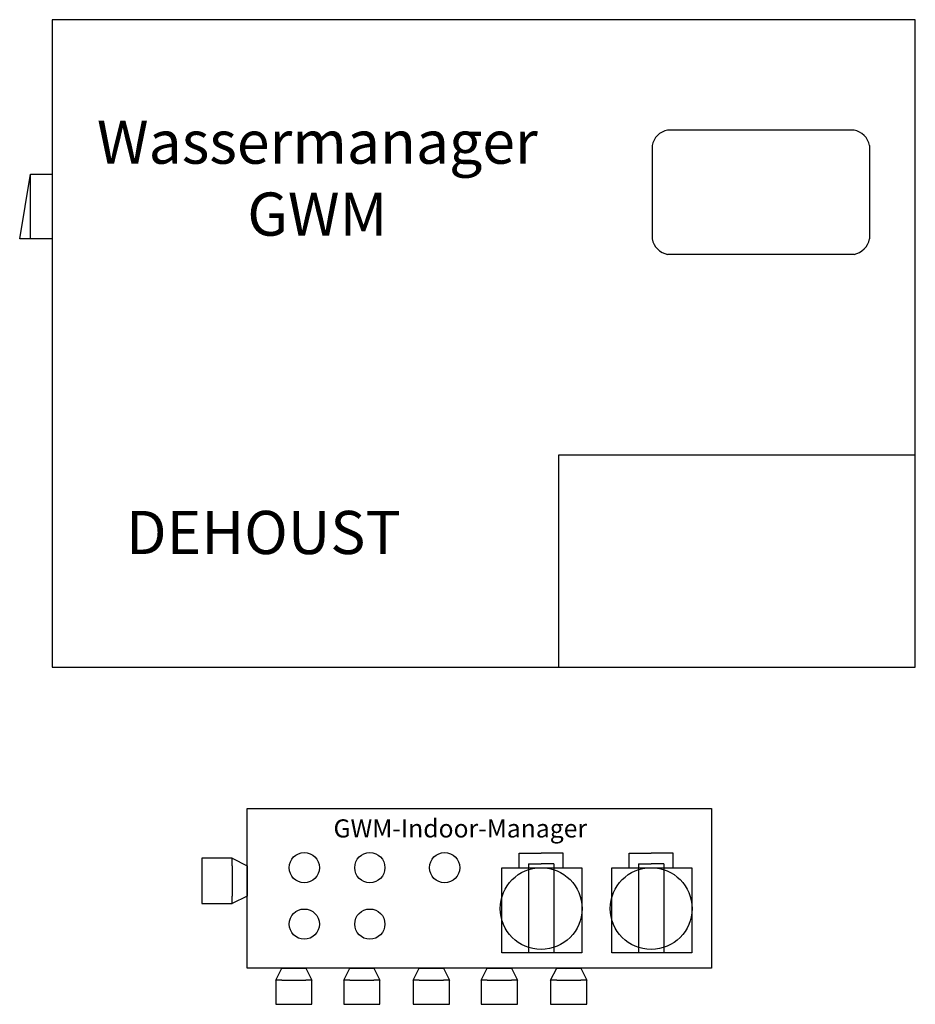
# Model space of a CAD drawing. Extents: x 2066 to 27957, y -26840 to -3556.
# Drawn here: x 22291 to 22706, y -8423 to -7967 of the extents above; entities that cross this region are included whole.
import ezdxf

# ---------------------------------------------------------------- set-up
doc = ezdxf.new("R2010")
doc.units = 0
doc.header["$LTSCALE"] = 150
doc.header["$MEASUREMENT"] = 0
doc.layers.add('DEH_GEP-Steuereinheit', color=31, linetype='Continuous')
doc.styles.add('Arial', font='arial.ttf')

# ---------------------------------------------------------------- blocks, each defined once
blk = doc.blocks.new('GEP-Steuerung_vorne')
at = {"layer": 'DEH_GEP-Steuereinheit'}
for p, q in [((-11465.94, 1609.5), (-11865.94, 1609.5)), ((-11865.94, 1609.5), (-11865.94, 1309.5)), ((-11465.94, 1309.5), (-11465.94, 1609.5)), ((-11494.34, 1558.38), (-11580.74, 1558.38)), ((-11587.94, 1551.18), (-11587.94, 1507.98)), ((-11487.14, 1551.18), (-11487.14, 1507.98)), ((-11880.94, 1507.98), (-11875.94, 1537.98)), ((-11875.94, 1507.98), (-11875.94, 1537.98)), ((-11875.94, 1537.98), (-11865.94, 1537.98)), ((-11875.94, 1507.98), (-11880.94, 1507.98)), ((-11865.94, 1507.98), (-11875.94, 1507.98)), ((-11494.34, 1500.78), (-11580.74, 1500.78)), ((-11631.14, 1309.5), (-11631.14, 1407.9)), ((-11631.14, 1407.9), (-11465.94, 1407.9)), ((-11865.94, 1309.5), (-11465.94, 1309.5))]:
    blk.add_line(p, q, dxfattribs=at)
for centre, start, end in [((-11578.94, 1549.38), 101.3099, 168.6901), ((-11496.14, 1549.38), 11.3099, 78.6901), ((-11578.94, 1509.78), 191.3099, 258.6901), ((-11496.14, 1509.78), 281.3099, 348.6901)]:
    blk.add_arc(centre, 9.18, start, end, dxfattribs=at)
at = {"layer": 'DEH_GEP-Steuereinheit', "char_height": 20, "attachment_point": 8, "style": 'Arial'}
for s, insert in [('\\A1;Wassermanager\\PGWM', (-11743.02, 1509.43)), ('\\A1;DEHOUST', (-11768.02, 1361.93))]:
    blk.add_mtext(s, dxfattribs=dict(at, insert=insert))

msp = doc.modelspace()

# ---------------------------------------------------------------- linework, layer by layer
at = {"layer": 'DEH_GEP-Steuereinheit'}
for p, q in [((22396.01, -8406.67), (22396.01, -8332.83)), ((22396.01, -8332.83), (22611.05, -8332.83)), ((22611.05, -8332.83), (22611.05, -8406.67)), ((22389.01, -8355.84), (22375.01, -8355.84)), ((22375.01, -8355.84), (22375.01, -8373.34)), ((22389.01, -8359.34), (22389.01, -8355.84)), ((22389.01, -8355.84), (22396.01, -8359.34)), ((22522, -8360.17), (22522, -8353.45)), ((22522, -8353.45), (22532.18, -8353.45)), ((22542.35, -8353.45), (22532.17, -8353.45)), ((22542.35, -8360.17), (22542.35, -8353.45)), ((22572.98, -8360.17), (22572.98, -8353.45)), ((22572.98, -8353.45), (22583.16, -8353.45)), ((22593.33, -8353.45), (22583.15, -8353.45)), ((22593.33, -8360.17), (22593.33, -8353.45)), ((22389.01, -8359.34), (22389.01, -8366.34)), ((22396.01, -8359.34), (22396.01, -8373.34)), ((22526.36, -8358.45), (22526.36, -8399.69)), ((22526.36, -8358.45), (22532.18, -8358.45)), ((22538, -8358.45), (22532.17, -8358.45)), ((22538, -8358.45), (22538.01, -8399.68)), ((22577.33, -8358.45), (22577.33, -8399.69)), ((22577.33, -8358.45), (22583.16, -8358.45)), ((22588.98, -8358.45), (22583.15, -8358.45)), ((22588.98, -8358.45), (22588.98, -8399.68)), ((22389.01, -8366.34), (22389.01, -8373.34)), ((22375.01, -8373.34), (22375.01, -8376.84)), ((22389.01, -8376.84), (22389.01, -8373.34)), ((22396.01, -8373.34), (22389.01, -8376.84)), ((22375.01, -8376.84), (22389.01, -8376.84)), ((22611.05, -8406.67), (22396.01, -8406.67)), ((22409.19, -8412.27), (22411.99, -8406.67)), ((22411.99, -8406.67), (22423.19, -8406.67)), ((22423.19, -8406.67), (22425.99, -8412.27)), ((22440.69, -8412.27), (22443.49, -8406.67)), ((22443.49, -8406.67), (22454.69, -8406.67)), ((22454.69, -8406.67), (22457.49, -8412.27)), ((22472.89, -8412.27), (22475.69, -8406.67)), ((22475.69, -8406.67), (22486.89, -8406.67)), ((22486.89, -8406.67), (22489.69, -8412.27)), ((22504.39, -8412.27), (22507.19, -8406.67)), ((22507.19, -8406.67), (22518.39, -8406.67)), ((22518.39, -8406.67), (22521.19, -8412.27)), ((22536.59, -8412.27), (22539.39, -8406.67)), ((22539.39, -8406.67), (22550.59, -8406.67)), ((22550.59, -8406.67), (22553.39, -8412.27)), ((22411.99, -8412.27), (22409.19, -8412.27)), ((22409.19, -8412.27), (22409.19, -8423.47)), ((22411.99, -8412.27), (22417.59, -8412.27)), ((22417.59, -8412.27), (22423.19, -8412.27)), ((22425.99, -8412.27), (22423.19, -8412.27)), ((22425.99, -8423.47), (22425.99, -8412.27)), ((22443.49, -8412.27), (22440.69, -8412.27)), ((22440.69, -8412.27), (22440.69, -8423.47)), ((22443.49, -8412.27), (22449.09, -8412.27)), ((22449.09, -8412.27), (22454.69, -8412.27)), ((22457.49, -8412.27), (22454.69, -8412.27)), ((22457.49, -8423.47), (22457.49, -8412.27)), ((22475.69, -8412.27), (22472.89, -8412.27)), ((22472.89, -8412.27), (22472.89, -8423.47)), ((22475.69, -8412.27), (22481.29, -8412.27)), ((22481.29, -8412.27), (22486.89, -8412.27)), ((22489.69, -8412.27), (22486.89, -8412.27)), ((22489.69, -8423.47), (22489.69, -8412.27)), ((22507.19, -8412.27), (22504.39, -8412.27)), ((22504.39, -8412.27), (22504.39, -8423.47)), ((22507.19, -8412.27), (22512.79, -8412.27)), ((22512.79, -8412.27), (22518.39, -8412.27)), ((22521.19, -8412.27), (22518.39, -8412.27)), ((22521.19, -8423.47), (22521.19, -8412.27)), ((22539.39, -8412.27), (22536.59, -8412.27)), ((22536.59, -8412.27), (22536.59, -8423.47)), ((22539.39, -8412.27), (22544.99, -8412.27)), ((22544.99, -8412.27), (22550.59, -8412.27)), ((22553.39, -8412.27), (22550.59, -8412.27)), ((22553.39, -8423.47), (22553.39, -8412.27)), ((22409.19, -8423.47), (22425.99, -8423.47)), ((22440.69, -8423.47), (22457.49, -8423.47)), ((22472.89, -8423.47), (22489.69, -8423.47)), ((22504.39, -8423.47), (22518.39, -8423.47)), ((22518.39, -8423.47), (22521.19, -8423.47)), ((22536.59, -8423.47), (22553.39, -8423.47))]:
    msp.add_line(p, q, dxfattribs=at)
for points in [[(22513.92, -8360.17), (22551.02, -8360.17), (22551.02, -8399.69), (22513.92, -8399.69)], [(22564.9, -8360.17), (22602, -8360.17), (22602, -8399.69), (22564.9, -8399.69)]]:
    msp.add_lwpolyline(points, close=True, dxfattribs=at)
for centre, radius in [((22422.43, -8360.17), 7), ((22452.81, -8360.17), 7), ((22487.45, -8360.17), 7), ((22532.18, -8379.12), 18.95), ((22583.16, -8379.12), 18.95), ((22422.43, -8386.32), 7), ((22452.81, -8386.32), 7)]:
    msp.add_circle(centre, radius, dxfattribs=at)

# ---------------------------------------------------------------- block references
msp.add_blockref('GEP-Steuerung_vorne', (34171.5, -9576.81), dxfattribs=at)

# ---------------------------------------------------------------- texts
at = {"layer": 'DEH_GEP-Steuereinheit', "insert": (22494.7, -8346.19), "char_height": 8.4, "width": 197.3742, "attachment_point": 8, "style": 'Arial'}
msp.add_mtext('\\A1;GWM-Indoor-Manager', dxfattribs=at)

doc.saveas('drawing.dxf')
